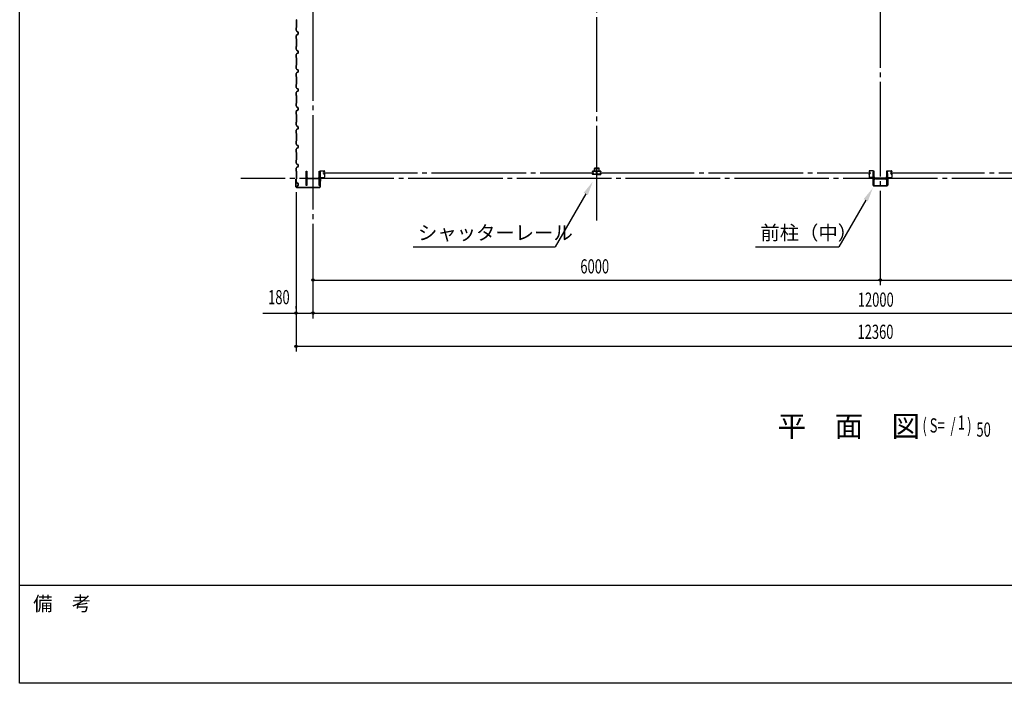
# Model space of a CAD drawing. Extents: x 1667 to 41127, y 644 to 28700.
# Drawn here: x 1667 to 12081, y 1018 to 8034 of the extents above; entities that cross this region are included whole.
import ezdxf
from ezdxf.enums import TextEntityAlignment as Align

# ---------------------------------------------------------------- set-up
doc = ezdxf.new("R2010")
doc.units = 0
doc.header["$LTSCALE"] = 50
doc.header["$MEASUREMENT"] = 0
doc.linetypes.add('1PL-ML', pattern=[23, 20, -1, 1, -1])
doc.layers.get('0').update_dxf_attribs({"linetype": 'CONTINUOUS'})
for name, color, linetype in [('CENTER', 6, '1PL-ML'), ('COVER', 3, 'CONTINUOUS'), ('HIKIDASHI', 6, 'CONTINUOUS'), ('RAIL', 3, 'CONTINUOUS'), ('SIDING800', 3, 'CONTINUOUS'), ('SUNPOU', 4, 'CONTINUOUS'), ('WAKUMOJI-01', 130, 'CONTINUOUS'), ('WAKUSEN-01', 50, 'CONTINUOUS'), ('シャッタ-レ-ル', 3, 'CONTINUOUS')]:
    doc.layers.add(name, color=color, linetype=linetype)
doc.styles.add('00', font='ROMANS', dxfattribs={"width": 0.666667, "bigfont": 'BIGFONT'})
doc.styles.get("Standard").update_dxf_attribs({"font": 'SIMPLEX.shx', "width": 0.67, "height": 300, "bigfont": 'EXTFONT.shx'})
doc.styles.add('WAKUMOJI', font='SIMPLEX', dxfattribs={"height": 3, "bigfont": 'BIGFONT'})

msp = doc.modelspace()

# ---------------------------------------------------------------- linework, layer by layer
for p, q in [((4696, 6431), (4706, 6431)), ((4696, 6281), (4696, 6431)), ((4706, 6431), (4706, 6371)), ((4717, 6360), (4825, 6360)), ((4825, 6353), (4717, 6353)), ((4836, 6431), (4846, 6431)), ((4836, 6371), (4836, 6431)), ((4846, 6431), (4846, 6281)), ((10696, 6431), (10696, 6281)), ((10706, 6431), (10696, 6431)), ((10706, 6371), (10706, 6431)), ((10825, 6360), (10717, 6360)), ((10717, 6353), (10825, 6353)), ((10836, 6431), (10836, 6371)), ((10846, 6431), (10836, 6431)), ((10846, 6281), (10846, 6431)), ((4706, 6281), (4696, 6281)), ((4706, 6342), (4706, 6281)), ((4836, 6281), (4836, 6342)), ((4846, 6281), (4836, 6281)), ((10696, 6281), (10706, 6281)), ((10706, 6281), (10706, 6342)), ((10836, 6342), (10836, 6281)), ((10836, 6281), (10846, 6281))]:
    msp.add_line(p, q)
for centre, start, end in [((4717, 6371), 180, 270), ((4717, 6342), 90, 180), ((4825, 6371), 270, 0), ((4825, 6342), 0, 90), ((10717, 6371), 180, 270), ((10717, 6342), 90, 180), ((10825, 6371), 270, 0), ((10825, 6342), 0, 90)]:
    msp.add_arc(centre, 11, start, end)
at = {"layer": 'CENTER'}
for p, q in [((4771, 4876), (4771, 15131)), ((7771, 5910), (7771, 15131)), ((10771, 5226), (10771, 15131)), ((18276, 6356), (4006, 6356)), ((4873, 6416), (7741, 6416)), ((7802, 6416), (10668, 6416)), ((10873, 6416), (13741, 6416))]:
    msp.add_line(p, q, dxfattribs=at)
at = {"layer": 'COVER'}
for p, q in [((4847, 6362), (4846, 6362)), ((4846, 6362), (4846, 6266)), ((4847, 6266), (4847, 6362)), ((10694, 6284), (10694, 6360)), ((10694, 6360), (10694, 6360)), ((10694, 6360), (10694, 6284)), ((10847, 6284), (10847, 6360)), ((10847, 6360), (10848, 6360)), ((10848, 6360), (10848, 6284)), ((4589, 6348), (4589, 6266)), ((4589, 6266), (4589, 6348)), ((4589, 6340), (4590, 6340)), ((4590, 6340), (4590, 6348)), ((4841, 6261), (4594, 6261)), ((4594, 6260), (4841, 6260)), ((10699, 6279), (10842, 6279)), ((10842, 6278), (10699, 6278))]:
    msp.add_line(p, q, dxfattribs=at)
for centre, radius, start, end in [((4589, 6348), 0.6, 0.0001, 179.9999), ((4594, 6266), 5.6, 180, 270), ((4594, 6266), 5, 180, 270), ((4841, 6266), 5.6, 270, 0), ((4841, 6266), 5, 270, 0), ((10699, 6284), 5.6, 180, 270), ((10699, 6284), 5, 180, 270), ((10842, 6284), 5, 270, 0), ((10842, 6284), 5.6, 270, 360)]:
    msp.add_arc(centre, radius, start, end, dxfattribs=at)
at = {"layer": 'HIKIDASHI'}
for p, q in [((7654, 6192), (7330, 5631)), ((10615, 6124), (10330, 5631)), ((5830, 5631), (7330, 5631)), ((9451, 5631), (10330, 5631))]:
    msp.add_line(p, q, dxfattribs=at)
for points in [[(7632, 6204), (7676, 6179), (7729, 6322)], [(10593, 6137), (10637, 6112), (10690, 6254)]]:
    msp.add_solid(points, dxfattribs=at)
at = {"layer": 'RAIL'}
for p, q in [((7746, 6459), (7746, 6434)), ((7748, 6434), (7748, 6459)), ((7791, 6464), (7751, 6464)), ((7751, 6462), (7791, 6462)), ((7794, 6459), (7794, 6434)), ((7796, 6434), (7796, 6459)), ((7726, 6429), (7726, 6431)), ((7726, 6401), (7726, 6403)), ((7727, 6431), (7727, 6429)), ((7727, 6403), (7727, 6401)), ((7729, 6434), (7745, 6434)), ((7745, 6433), (7729, 6433)), ((7729, 6427), (7730, 6427)), ((7730, 6426), (7729, 6426)), ((7729, 6406), (7730, 6406)), ((7730, 6405), (7729, 6405)), ((7729, 6399), (7745, 6399)), ((7745, 6398), (7729, 6398)), ((7730, 6429), (7731, 6430)), ((7731, 6429), (7730, 6429)), ((7730, 6403), (7731, 6404)), ((7731, 6402), (7730, 6403)), ((7731, 6430), (7731, 6429)), ((7731, 6403), (7731, 6402)), ((7746, 6434), (7748, 6434)), ((7748, 6433), (7751, 6433)), ((7751, 6432), (7748, 6432)), ((7748, 6400), (7751, 6400)), ((7751, 6399), (7748, 6399)), ((7754, 6434), (7768, 6434)), ((7768, 6433), (7754, 6433)), ((7754, 6399), (7767, 6399)), ((7767, 6398), (7754, 6398)), ((7769, 6407), (7769, 6424)), ((7770, 6401), (7770, 6401)), ((7771, 6424), (7771, 6407)), ((7771, 6424), (7771, 6407)), ((7771, 6401), (7771, 6401)), ((7772, 6407), (7772, 6424)), ((7787, 6434), (7773, 6434)), ((7773, 6433), (7787, 6433)), ((7787, 6399), (7774, 6399)), ((7774, 6398), (7787, 6398)), ((7793, 6433), (7790, 6433)), ((7790, 6432), (7793, 6432)), ((7793, 6400), (7790, 6400)), ((7790, 6399), (7793, 6399)), ((7794, 6434), (7796, 6434)), ((7812, 6434), (7796, 6434)), ((7796, 6433), (7812, 6433)), ((7812, 6399), (7796, 6399)), ((7796, 6398), (7812, 6398)), ((7811, 6430), (7810, 6429)), ((7810, 6403), (7811, 6402)), ((7812, 6429), (7811, 6430)), ((7811, 6429), (7812, 6429)), ((7812, 6427), (7811, 6427)), ((7811, 6426), (7812, 6426)), ((7812, 6406), (7811, 6406)), ((7811, 6405), (7812, 6405)), ((7812, 6403), (7811, 6404)), ((7811, 6402), (7812, 6403)), ((7814, 6431), (7814, 6429)), ((7814, 6403), (7814, 6401)), ((7815, 6429), (7815, 6431)), ((7815, 6401), (7815, 6403))]:
    msp.add_line(p, q, dxfattribs=at)
for centre, radius, start, end in [((7751, 6459), 5, 90, 180), ((7751, 6459), 2.7, 90, 180), ((7791, 6459), 5, 0, 90), ((7791, 6459), 2.7, 0, 90), ((7729, 6431), 3, 90, 180), ((7729, 6429), 3, 180, 270), ((7729, 6403), 3, 90, 180), ((7729, 6401), 3, 180, 270), ((7729, 6431), 1.8, 90, 180), ((7729, 6429), 1.8, 180, 270), ((7729, 6403), 1.8, 90, 180), ((7729, 6401), 1.8, 180, 270), ((7730, 6428), 0.8, 270, 45), ((7730, 6428), 2, 270, 45), ((7730, 6404), 2, 315, 90), ((7730, 6404), 0.8, 315, 90), ((7745, 6431), 3, 48.5904, 90), ((7745, 6431), 1.8, 48.5904, 90), ((7745, 6401), 1.8, 270, 311.4096), ((7745, 6401), 3, 270, 311.4096), ((7748, 6435), 3, 228.5904, 270), ((7748, 6397), 3, 90, 131.4096), ((7748, 6435), 1.8, 228.5904, 270), ((7748, 6397), 1.8, 90, 131.4096), ((7751, 6435), 1.8, 270, 311.4096), ((7751, 6435), 3, 270, 311.4096), ((7751, 6397), 3, 48.5904, 90), ((7751, 6397), 1.8, 48.5904, 90), ((7754, 6431), 3, 90, 131.4096), ((7754, 6401), 3, 228.5904, 270), ((7754, 6431), 1.8, 90, 131.4096), ((7754, 6401), 1.8, 228.5904, 270), ((7767, 6401), 3, 270, 0), ((7767, 6401), 1.8, 270, 0), ((7768, 6431), 3, 326.4427, 90), ((7768, 6431), 1.8, 326.4427, 90), ((7773, 6428), 4.2, 146.4427, 205.8419), ((7772, 6424), 3, 161.4267, 180), ((7772, 6407), 3, 180, 210.1648), ((7773, 6401), 4.2, 146.4427, 180), ((7773, 6431), 3, 90, 213.5573), ((7768, 6428), 3, 334.1581, 33.5573), ((7773, 6428), 3, 146.4427, 205.8419), ((7773, 6426), 3, 154.1581, 198.5733), ((7768, 6426), 1.8, 341.4267, 25.8419), ((7769, 6407), 1.8, 329.8352, 360), ((7773, 6404), 3, 149.8352, 213.5573), ((7768, 6404), 1.8, 326.4427, 30.1648), ((7768, 6401), 3, 0, 33.5573), ((7773, 6401), 3, 146.4427, 180), ((7773, 6431), 1.8, 90, 213.5573), ((7768, 6428), 4.2, 334.1581, 33.5573), ((7768, 6426), 3, 341.4267, 25.8419), ((7769, 6424), 1.8, 0, 18.5733), ((7772, 6424), 1.8, 161.4267, 180), ((7769, 6407), 3, 329.8352, 0), ((7772, 6407), 1.8, 180, 210.1648), ((7768, 6404), 3, 326.4427, 30.1648), ((7773, 6404), 1.8, 149.8352, 213.5573), ((7768, 6401), 4.2, 0, 33.5573), ((7774, 6401), 3, 180, 270), ((7773, 6426), 1.8, 154.1581, 198.5733), ((7769, 6424), 3, 0, 18.5733), ((7774, 6401), 1.8, 180, 270), ((7787, 6431), 3, 48.5904, 90), ((7787, 6431), 1.8, 48.5904, 90), ((7787, 6401), 1.8, 270, 311.4096), ((7787, 6401), 3, 270, 311.4096), ((7790, 6435), 3, 228.5904, 270), ((7790, 6397), 3, 90, 131.4096), ((7790, 6435), 1.8, 228.5904, 270), ((7790, 6397), 1.8, 90, 131.4096), ((7793, 6435), 1.8, 270, 311.4096), ((7793, 6435), 3, 270, 311.4096), ((7793, 6397), 3, 48.5904, 90), ((7793, 6397), 1.8, 48.5904, 90), ((7796, 6431), 3, 90, 131.4096), ((7796, 6401), 3, 228.5904, 270), ((7796, 6431), 1.8, 90, 131.4096), ((7796, 6401), 1.8, 228.5904, 270), ((7811, 6428), 2, 135, 270), ((7811, 6404), 2, 90, 225), ((7811, 6428), 0.8, 135, 270), ((7811, 6404), 0.8, 90, 225), ((7812, 6431), 3, 0, 90), ((7812, 6431), 1.8, 0, 90), ((7812, 6429), 1.8, 270, 360), ((7812, 6429), 3, 270, 0), ((7812, 6403), 3, 0, 90), ((7812, 6403), 1.8, 0, 90), ((7812, 6401), 3, 270, 0), ((7812, 6401), 1.8, 270, 360)]:
    msp.add_arc(centre, radius, start, end, dxfattribs=at)
at = {"layer": 'SIDING800'}
for p, q in [((4595, 8032), (4593, 8033)), ((4593, 8033), (4594, 8032)), ((4595, 7991), (4595, 8031)), ((4595, 8031), (4595, 7991)), ((4594, 7951), (4593, 7949)), ((4593, 7949), (4595, 7950)), ((4593, 7922), (4593, 7948)), ((4593, 7948), (4593, 7922)), ((4601, 7908), (4593, 7921)), ((4593, 7920), (4600, 7908)), ((4595, 7951), (4595, 7991)), ((4595, 7991), (4595, 7951)), ((4593, 7862), (4600, 7875)), ((4600, 7875), (4593, 7862)), ((4593, 7834), (4593, 7861)), ((4593, 7861), (4593, 7834)), ((4595, 7832), (4593, 7833)), ((4593, 7833), (4594, 7832)), ((4595, 7752), (4595, 7831)), ((4595, 7831), (4595, 7752)), ((4596, 7867), (4601, 7875)), ((4601, 7875), (4596, 7867)), ((4598, 7871), (4596, 7867)), ((4598, 7871), (4598, 7871)), ((4601, 7907), (4611, 7903)), ((4601, 7876), (4611, 7879)), ((4610, 7879), (4601, 7876)), ((4611, 7904), (4602, 7907)), ((4611, 7880), (4602, 7876)), ((4602, 7876), (4611, 7879)), ((4612, 7901), (4612, 7881)), ((4612, 7900), (4612, 7901)), ((4612, 7881), (4612, 7897)), ((4612, 7897), (4612, 7881)), ((4613, 7881), (4613, 7901)), ((4593, 7749), (4595, 7751)), ((4594, 7751), (4593, 7750)), ((4593, 7721), (4593, 7749)), ((4593, 7749), (4593, 7721)), ((4601, 7708), (4593, 7720)), ((4593, 7720), (4600, 7708)), ((4601, 7706), (4611, 7703)), ((4611, 7703), (4602, 7707)), ((4593, 7662), (4601, 7675)), ((4600, 7675), (4593, 7662)), ((4593, 7634), (4593, 7661)), ((4593, 7661), (4593, 7634)), ((4595, 7632), (4593, 7633)), ((4593, 7633), (4594, 7632)), ((4595, 7591), (4595, 7631)), ((4595, 7631), (4595, 7591)), ((4611, 7679), (4601, 7676)), ((4602, 7676), (4611, 7679)), ((4612, 7701), (4612, 7681)), ((4613, 7681), (4613, 7701)), ((4593, 7549), (4595, 7551)), ((4594, 7551), (4593, 7550)), ((4593, 7521), (4593, 7549)), ((4593, 7549), (4593, 7521)), ((4601, 7508), (4593, 7520)), ((4593, 7520), (4600, 7508)), ((4595, 7552), (4595, 7591)), ((4595, 7591), (4595, 7552)), ((4601, 7506), (4611, 7503)), ((4611, 7503), (4602, 7507)), ((4612, 7501), (4612, 7491)), ((4613, 7491), (4613, 7501)), ((4593, 7462), (4601, 7475)), ((4600, 7475), (4593, 7462)), ((4593, 7434), (4593, 7461)), ((4593, 7461), (4593, 7434)), ((4595, 7432), (4593, 7433)), ((4593, 7433), (4594, 7432)), ((4595, 7391), (4595, 7431)), ((4595, 7431), (4595, 7391)), ((4611, 7479), (4601, 7476)), ((4602, 7476), (4611, 7479)), ((4612, 7491), (4612, 7481)), ((4613, 7481), (4613, 7491)), ((4593, 7349), (4595, 7351)), ((4594, 7351), (4593, 7350)), ((4593, 7321), (4593, 7349)), ((4593, 7349), (4593, 7321)), ((4601, 7308), (4593, 7320)), ((4593, 7320), (4600, 7308)), ((4595, 7352), (4595, 7391)), ((4595, 7391), (4595, 7352)), ((4601, 7306), (4611, 7303)), ((4611, 7303), (4602, 7307)), ((4612, 7301), (4612, 7291)), ((4612, 7291), (4612, 7281)), ((4613, 7291), (4613, 7301)), ((4613, 7281), (4613, 7291)), ((4593, 7262), (4601, 7275)), ((4600, 7275), (4593, 7262)), ((4593, 7234), (4593, 7261)), ((4593, 7261), (4593, 7234)), ((4595, 7232), (4593, 7233)), ((4593, 7233), (4594, 7232)), ((4595, 7191), (4595, 7231)), ((4595, 7231), (4595, 7191)), ((4595, 7151), (4595, 7191)), ((4595, 7191), (4595, 7151)), ((4611, 7279), (4601, 7276)), ((4602, 7276), (4611, 7279)), ((4594, 7151), (4593, 7149)), ((4593, 7149), (4595, 7150)), ((4593, 7122), (4593, 7148)), ((4593, 7148), (4593, 7122)), ((4601, 7108), (4593, 7121)), ((4593, 7120), (4600, 7108)), ((4601, 7107), (4611, 7103)), ((4611, 7104), (4602, 7107)), ((4612, 7101), (4612, 7081)), ((4612, 7100), (4612, 7101)), ((4612, 7081), (4612, 7097)), ((4612, 7097), (4612, 7081)), ((4613, 7081), (4613, 7101)), ((4593, 7062), (4600, 7075)), ((4600, 7075), (4593, 7062)), ((4593, 7034), (4593, 7061)), ((4593, 7061), (4593, 7034)), ((4595, 7032), (4593, 7033)), ((4593, 7033), (4594, 7032)), ((4595, 6952), (4595, 7031)), ((4595, 7031), (4595, 6952)), ((4596, 7067), (4601, 7075)), ((4601, 7075), (4596, 7067)), ((4598, 7071), (4596, 7067)), ((4598, 7071), (4598, 7071)), ((4601, 7076), (4611, 7079)), ((4610, 7079), (4601, 7076)), ((4611, 7080), (4602, 7076)), ((4602, 7076), (4611, 7079)), ((4593, 6949), (4595, 6951)), ((4594, 6951), (4593, 6950)), ((4593, 6921), (4593, 6949)), ((4593, 6949), (4593, 6921)), ((4601, 6908), (4593, 6920)), ((4593, 6920), (4600, 6908)), ((4593, 6862), (4601, 6875)), ((4600, 6875), (4593, 6862)), ((4601, 6906), (4611, 6903)), ((4611, 6879), (4601, 6876)), ((4611, 6903), (4602, 6907)), ((4602, 6876), (4611, 6879)), ((4612, 6901), (4612, 6881)), ((4613, 6881), (4613, 6901)), ((4593, 6834), (4593, 6861)), ((4593, 6861), (4593, 6834)), ((4595, 6832), (4593, 6833)), ((4593, 6833), (4594, 6832)), ((4595, 6791), (4595, 6831)), ((4595, 6831), (4595, 6791)), ((4595, 6752), (4595, 6791)), ((4595, 6791), (4595, 6752)), ((4593, 6749), (4595, 6751)), ((4594, 6751), (4593, 6750)), ((4593, 6721), (4593, 6749)), ((4593, 6749), (4593, 6721)), ((4601, 6708), (4593, 6720)), ((4593, 6720), (4600, 6708)), ((4593, 6662), (4601, 6675)), ((4600, 6675), (4593, 6662)), ((4601, 6706), (4611, 6703)), ((4611, 6679), (4601, 6676)), ((4611, 6703), (4602, 6707)), ((4602, 6676), (4611, 6679)), ((4612, 6701), (4612, 6691)), ((4612, 6691), (4612, 6681)), ((4613, 6691), (4613, 6701)), ((4613, 6681), (4613, 6691)), ((4593, 6661), (4593, 6634)), ((4593, 6634), (4593, 6661)), ((4593, 6661), (4593, 6634)), ((4595, 6632), (4593, 6633)), ((4593, 6633), (4594, 6632)), ((4595, 6591), (4595, 6631)), ((4595, 6631), (4595, 6591)), ((4595, 6552), (4595, 6591)), ((4595, 6591), (4595, 6552)), ((4593, 6549), (4595, 6551)), ((4594, 6551), (4593, 6550)), ((4593, 6521), (4593, 6549)), ((4593, 6549), (4593, 6521)), ((4601, 6508), (4593, 6520)), ((4593, 6520), (4600, 6508)), ((4593, 6462), (4601, 6475)), ((4600, 6475), (4593, 6462)), ((4593, 6434), (4593, 6461)), ((4593, 6461), (4593, 6434)), ((4601, 6506), (4611, 6503)), ((4611, 6479), (4601, 6476)), ((4611, 6503), (4602, 6507)), ((4602, 6476), (4611, 6479)), ((4612, 6501), (4612, 6491)), ((4612, 6491), (4612, 6481)), ((4613, 6491), (4613, 6501)), ((4613, 6481), (4613, 6491)), ((4595, 6432), (4593, 6433)), ((4593, 6433), (4594, 6432)), ((4595, 6391), (4595, 6431)), ((4595, 6431), (4595, 6391)), ((4595, 6351), (4595, 6391)), ((4595, 6391), (4595, 6351)), ((4594, 6351), (4593, 6349)), ((4593, 6349), (4595, 6350)), ((4593, 6322), (4593, 6348)), ((4593, 6348), (4593, 6322)), ((4601, 6308), (4593, 6321)), ((4593, 6320), (4600, 6308)), ((4596, 6267), (4601, 6275)), ((4601, 6275), (4596, 6267)), ((4598, 6271), (4596, 6267)), ((4598, 6271), (4598, 6271)), ((4601, 6307), (4611, 6303)), ((4611, 6304), (4602, 6307)), ((4611, 6280), (4602, 6276)), ((4602, 6276), (4611, 6279)), ((4612, 6301), (4612, 6281)), ((4613, 6281), (4613, 6301))]:
    msp.add_line(p, q, dxfattribs=at)
for centre, radius, start, end in [((4594, 8034), 1, 180, 225), ((4594, 8034), 1.4, 180, 225), ((4594, 8031), 1, 360, 45), ((4594, 8031), 1.4, 360, 45), ((4594, 7948), 1, 135, 180), ((4594, 7948), 1.4, 135, 180), ((4595, 7922), 2, 180, 210), ((4595, 7922), 2.4, 180, 210), ((4594, 7951), 1, 315, 360), ((4594, 7951), 1.4, 315, 0), ((4595, 7861), 2, 151.8214, 180), ((4595, 7861), 2.4, 151.8214, 180), ((4594, 7834), 1, 180, 225), ((4594, 7834), 1.4, 180, 225), ((4594, 7831), 1, 360, 45), ((4594, 7831), 1.4, 360, 45), ((4596, 7867), 0.4, 150, 330), ((4602, 7909), 2.4, 210, 250), ((4602, 7874), 2, 109.0256, 151.8214), ((4602, 7874), 2.4, 109.0256, 151.8214), ((4602, 7909), 2, 210, 250), ((4603, 7874), 2, 110, 150), ((4603, 7874), 2.4, 110, 150), ((4612, 7899), 2, 90, 258.463), ((4610, 7881), 2, 289.0256, 360), ((4610, 7901), 2.4, 0, 70), ((4610, 7901), 2, 0, 70), ((4612, 7899), 1.6, 90, 270), ((4610, 7881), 2.4, 290, 0), ((4610, 7881), 2, 290, 0), ((4610, 7881), 2.4, 289.0256, 0), ((4594, 7749), 1.4, 135, 180), ((4594, 7749), 1, 135, 180), ((4595, 7721), 2, 180, 210), ((4595, 7721), 2.4, 180, 210), ((4594, 7752), 1, 315, 360), ((4594, 7752), 1.4, 315, 0), ((4602, 7709), 2.4, 210, 250), ((4602, 7709), 2, 210, 250), ((4595, 7661), 2, 150, 180), ((4595, 7661), 2.4, 150, 180), ((4594, 7634), 1, 180, 225), ((4594, 7634), 1.4, 180, 225), ((4594, 7631), 1, 360, 45), ((4594, 7631), 1.4, 360, 45), ((4602, 7674), 2.4, 110, 150), ((4602, 7674), 2, 110, 150), ((4610, 7701), 2.4, 0, 70), ((4610, 7701), 2, 0, 70), ((4610, 7681), 2.4, 290, 0), ((4610, 7681), 2, 290, 0), ((4594, 7549), 1.4, 135, 180), ((4594, 7549), 1, 135, 180), ((4595, 7521), 2, 180, 210), ((4595, 7521), 2.4, 180, 210), ((4594, 7552), 1, 315, 360), ((4594, 7552), 1.4, 315, 0), ((4602, 7509), 2.4, 210, 250), ((4602, 7509), 2, 210, 250), ((4610, 7501), 2.4, 0, 70), ((4610, 7501), 2, 0, 70), ((4595, 7461), 2, 150, 180), ((4595, 7461), 2.4, 150, 180), ((4594, 7434), 1, 180, 225), ((4594, 7434), 1.4, 180, 225), ((4594, 7431), 1, 360, 45), ((4594, 7431), 1.4, 360, 45), ((4602, 7474), 2.4, 110, 150), ((4602, 7474), 2, 110, 150), ((4610, 7481), 2.4, 290, 0), ((4610, 7481), 2, 290, 0), ((4594, 7349), 1.4, 135, 180), ((4594, 7349), 1, 135, 180), ((4595, 7321), 2, 180, 210), ((4595, 7321), 2.4, 180, 210), ((4594, 7352), 1, 315, 360), ((4594, 7352), 1.4, 315, 0), ((4602, 7309), 2.4, 210, 250), ((4602, 7309), 2, 210, 250), ((4610, 7301), 2.4, 0, 70), ((4610, 7301), 2, 0, 70), ((4595, 7261), 2, 150, 180), ((4595, 7261), 2.4, 150, 180), ((4594, 7234), 1, 180, 225), ((4594, 7234), 1.4, 180, 225), ((4594, 7231), 1, 360, 45), ((4594, 7231), 1.4, 360, 45), ((4602, 7274), 2.4, 110, 150), ((4602, 7274), 2, 110, 150), ((4610, 7281), 2.4, 290, 0), ((4610, 7281), 2, 290, 0), ((4594, 7148), 1, 135, 180), ((4594, 7148), 1.4, 135, 180), ((4595, 7122), 2, 180, 210), ((4595, 7122), 2.4, 180, 210), ((4594, 7151), 1, 315, 360), ((4594, 7151), 1.4, 315, 0), ((4602, 7109), 2.4, 210, 250), ((4602, 7109), 2, 210, 250), ((4612, 7099), 2, 90, 258.463), ((4610, 7081), 2, 289.0256, 360), ((4610, 7101), 2.4, 0, 70), ((4610, 7101), 2, 0, 70), ((4612, 7099), 1.6, 90, 270), ((4610, 7081), 2.4, 290, 0), ((4610, 7081), 2, 290, 0), ((4610, 7081), 2.4, 289.0256, 0), ((4595, 7061), 2, 151.8214, 180), ((4595, 7061), 2.4, 151.8214, 180), ((4594, 7034), 1, 180, 225), ((4594, 7034), 1.4, 180, 225), ((4594, 7031), 1, 360, 45), ((4594, 7031), 1.4, 360, 45), ((4596, 7067), 0.4, 150, 330), ((4602, 7074), 2, 109.0256, 151.8214), ((4602, 7074), 2.4, 109.0256, 151.8214), ((4603, 7074), 2, 110, 150), ((4603, 7074), 2.4, 110, 150), ((4594, 6949), 1.4, 135, 180), ((4594, 6949), 1, 135, 180), ((4595, 6921), 2, 180, 210), ((4595, 6921), 2.4, 180, 210), ((4594, 6952), 1, 315, 360), ((4594, 6952), 1.4, 315, 0), ((4602, 6909), 2.4, 210, 250), ((4602, 6874), 2.4, 110, 150), ((4602, 6909), 2, 210, 250), ((4602, 6874), 2, 110, 150), ((4610, 6901), 2.4, 0, 70), ((4610, 6901), 2, 0, 70), ((4610, 6881), 2.4, 290, 0), ((4610, 6881), 2, 290, 0), ((4595, 6861), 2, 150, 180), ((4595, 6861), 2.4, 150, 180), ((4594, 6834), 1, 180, 225), ((4594, 6834), 1.4, 180, 225), ((4594, 6831), 1, 360, 45), ((4594, 6831), 1.4, 360, 45), ((4594, 6749), 1.4, 135, 180), ((4594, 6749), 1, 135, 180), ((4595, 6721), 2, 180, 210), ((4595, 6721), 2.4, 180, 210), ((4594, 6752), 1, 315, 360), ((4594, 6752), 1.4, 315, 0), ((4602, 6709), 2.4, 210, 250), ((4602, 6674), 2.4, 110, 150), ((4602, 6709), 2, 210, 250), ((4602, 6674), 2, 110, 150), ((4610, 6701), 2.4, 0, 70), ((4610, 6701), 2, 0, 70), ((4610, 6681), 2.4, 290, 0), ((4610, 6681), 2, 290, 0), ((4595, 6661), 2, 150, 180), ((4595, 6661), 2.4, 150, 180), ((4594, 6634), 1, 180, 225), ((4594, 6634), 1.4, 180, 225), ((4594, 6631), 1, 360, 45), ((4594, 6631), 1.4, 360, 45), ((4594, 6549), 1.4, 135, 180), ((4594, 6549), 1, 135, 180), ((4595, 6521), 2, 180, 210), ((4595, 6521), 2.4, 180, 210), ((4595, 6461), 2, 150, 180), ((4595, 6461), 2.4, 150, 180), ((4594, 6552), 1, 315, 360), ((4594, 6552), 1.4, 315, 0), ((4602, 6509), 2.4, 210, 250), ((4602, 6474), 2.4, 110, 150), ((4602, 6509), 2, 210, 250), ((4602, 6474), 2, 110, 150), ((4610, 6501), 2.4, 0, 70), ((4610, 6501), 2, 0, 70), ((4610, 6481), 2.4, 290, 0), ((4610, 6481), 2, 290, 0), ((4594, 6434), 1, 180, 225), ((4594, 6434), 1.4, 180, 225), ((4594, 6431), 1, 360, 45), ((4594, 6431), 1.4, 360, 45), ((4594, 6348), 1, 135, 180), ((4594, 6348), 1.4, 135, 180), ((4595, 6322), 2, 180, 210), ((4595, 6322), 2.4, 180, 210), ((4594, 6351), 1, 315, 360), ((4594, 6351), 1.4, 315, 0), ((4596, 6267), 0.4, 150, 330), ((4602, 6309), 2.4, 210, 250), ((4602, 6309), 2, 210, 250), ((4603, 6274), 2, 110, 150), ((4603, 6274), 2.4, 110, 150), ((4610, 6301), 2.4, 0, 70), ((4610, 6301), 2, 0, 70), ((4610, 6281), 2.4, 290, 0), ((4610, 6281), 2, 290, 0)]:
    msp.add_arc(centre, radius, start, end, dxfattribs=at)
at = {"layer": 'SUNPOU'}
for p, q in [((4591, 6210), (4591, 4526)), ((4771, 5281), (16771, 5281)), ((4783, 5281), (4796, 5281)), ((10758, 5281), (10746, 5281)), ((10783, 5281), (10796, 5281)), ((4591, 4981), (4591, 5006)), ((4240, 4931), (4578, 4931)), ((4603, 4931), (4616, 4931)), ((4616, 4931), (4746, 4931)), ((4758, 4931), (4746, 4931)), ((4771, 4931), (16951, 4931)), ((4783, 4931), (4796, 4931)), ((4591, 4581), (16951, 4581)), ((4603, 4581), (4616, 4581))]:
    msp.add_line(p, q, dxfattribs=at)
for centre in [(4771, 5281), (10771, 5281), (10771, 5281), (4591, 4931), (4771, 4931), (4771, 4931), (4591, 4581)]:
    msp.add_circle(centre, 12.5, dxfattribs=at)
for centre, start, end in [((4771, 5281), 0, 180), ((4771, 5281), 180, 0), ((10771, 5281), 0, 180), ((10771, 5281), 0, 180), ((10771, 5281), 180, 0), ((10771, 5281), 180, 0), ((4591, 4931), 0, 180), ((4591, 4931), 180, 0), ((4771, 4931), 0, 180), ((4771, 4931), 0, 180), ((4771, 4931), 180, 0), ((4771, 4931), 180, 0), ((4591, 4581), 0, 180), ((4591, 4581), 180, 0)]:
    msp.add_arc(centre, 6.25, start, end, dxfattribs=at)
at = {"layer": 'WAKUSEN-01'}
for p, q in [((1667, 1018), (1667, 28700)), ((1667, 1018), (1667, 28700)), ((41127, 2052), (1667, 2052)), ((41127, 2052), (1667, 2052)), ((41127, 1018), (1667, 1018))]:
    msp.add_line(p, q, dxfattribs=at)
at = {"layer": 'シャッタ-レ-ル'}
for p, q in [((4846, 6408), (4846, 6425)), ((4846, 6370), (4846, 6400)), ((4846, 6366), (4886, 6366)), ((4846, 6366), (4846, 6326)), ((4847, 6408), (4847, 6425)), ((4847, 6400), (4847, 6370)), ((4849, 6359), (4849, 6328)), ((4850, 6436), (4888, 6436)), ((4850, 6435), (4888, 6435)), ((4850, 6367), (4888, 6367)), ((4850, 6366), (4888, 6366)), ((4884, 6363), (4854, 6363)), ((4886, 6425), (4884, 6426)), ((4886, 6407), (4884, 6406)), ((4886, 6426), (4885, 6427)), ((4885, 6427), (4885, 6427)), ((4885, 6427), (4885, 6427)), ((4886, 6407), (4885, 6406)), ((4885, 6406), (4885, 6405)), ((4885, 6405), (4885, 6405)), ((4887, 6432), (4886, 6432)), ((4887, 6430), (4886, 6430)), ((4887, 6430), (4886, 6429)), ((4887, 6402), (4886, 6403)), ((4887, 6403), (4886, 6403)), ((4887, 6400), (4886, 6400)), ((4886, 6365), (4886, 6366)), ((4888, 6430), (4887, 6431)), ((4887, 6430), (4887, 6430)), ((4887, 6429), (4888, 6430)), ((4888, 6430), (4887, 6428)), ((4888, 6427), (4887, 6427)), ((4888, 6426), (4887, 6426)), ((4887, 6426), (4888, 6426)), ((4887, 6426), (4888, 6426)), ((4887, 6407), (4888, 6406)), ((4888, 6406), (4887, 6406)), ((4888, 6405), (4887, 6405)), ((4887, 6404), (4888, 6402)), ((4888, 6403), (4887, 6404)), ((4887, 6402), (4887, 6403)), ((4888, 6402), (4887, 6401)), ((4889, 6433), (4888, 6432)), ((4888, 6432), (4888, 6432)), ((4888, 6431), (4888, 6431)), ((4888, 6425), (4889, 6426)), ((4888, 6425), (4888, 6426)), ((4888, 6425), (4889, 6425)), ((4888, 6407), (4889, 6407)), ((4888, 6407), (4888, 6406)), ((4888, 6402), (4888, 6401)), ((4888, 6401), (4888, 6401)), ((4889, 6399), (4888, 6401)), ((4890, 6432), (4890, 6429)), ((4890, 6403), (4890, 6370)), ((4891, 6432), (4891, 6429)), ((4891, 6427), (4891, 6427)), ((4891, 6427), (4891, 6427)), ((4891, 6405), (4891, 6405)), ((4891, 6405), (4891, 6405)), ((4891, 6403), (4891, 6370)), ((10650, 6432), (10650, 6429)), ((10650, 6403), (10650, 6370)), ((10651, 6432), (10651, 6429)), ((10651, 6427), (10651, 6427)), ((10651, 6427), (10651, 6427)), ((10651, 6405), (10651, 6405)), ((10651, 6405), (10651, 6405)), ((10651, 6403), (10651, 6370)), ((10652, 6433), (10653, 6432)), ((10653, 6425), (10652, 6425)), ((10652, 6399), (10653, 6401)), ((10653, 6432), (10653, 6432)), ((10653, 6431), (10653, 6431)), ((10653, 6430), (10654, 6428)), ((10653, 6427), (10654, 6427)), ((10653, 6426), (10654, 6426)), ((10654, 6426), (10653, 6426)), ((10653, 6425), (10653, 6426)), ((10653, 6407), (10653, 6407)), ((10653, 6406), (10654, 6406)), ((10653, 6405), (10654, 6405)), ((10653, 6403), (10654, 6404)), ((10653, 6402), (10653, 6401)), ((10653, 6401), (10653, 6401)), ((10692, 6436), (10654, 6436)), ((10692, 6435), (10654, 6435)), ((10654, 6432), (10655, 6432)), ((10654, 6430), (10655, 6431)), ((10654, 6430), (10654, 6430)), ((10654, 6430), (10655, 6430)), ((10654, 6430), (10655, 6429)), ((10655, 6429), (10654, 6430)), ((10654, 6426), (10654, 6426)), ((10654, 6425), (10654, 6426)), ((10654, 6407), (10654, 6406)), ((10654, 6407), (10654, 6406)), ((10655, 6404), (10654, 6402)), ((10654, 6402), (10654, 6403)), ((10654, 6402), (10655, 6403)), ((10654, 6403), (10655, 6403)), ((10654, 6402), (10655, 6401)), ((10654, 6400), (10655, 6400)), ((10692, 6367), (10654, 6367)), ((10692, 6366), (10654, 6366)), ((10655, 6426), (10656, 6427)), ((10655, 6425), (10657, 6426)), ((10655, 6407), (10656, 6406)), ((10655, 6407), (10657, 6406)), ((10655, 6365), (10655, 6366)), ((10695, 6366), (10655, 6366)), ((10656, 6427), (10656, 6427)), ((10656, 6427), (10657, 6427)), ((10656, 6406), (10656, 6405)), ((10656, 6405), (10657, 6405)), ((10657, 6363), (10688, 6363)), ((10692, 6359), (10692, 6328)), ((10694, 6408), (10694, 6425)), ((10694, 6400), (10694, 6370)), ((10695, 6408), (10695, 6425)), ((10695, 6370), (10695, 6400)), ((10695, 6366), (10695, 6326)), ((10846, 6408), (10846, 6425)), ((10846, 6370), (10846, 6400)), ((10846, 6366), (10886, 6366)), ((10846, 6366), (10846, 6326)), ((10847, 6408), (10847, 6425)), ((10847, 6400), (10847, 6370)), ((10849, 6359), (10849, 6328)), ((10850, 6436), (10888, 6436)), ((10850, 6435), (10888, 6435)), ((10850, 6367), (10888, 6367)), ((10850, 6366), (10888, 6366)), ((10884, 6363), (10854, 6363)), ((10886, 6425), (10884, 6426)), ((10886, 6407), (10884, 6406)), ((10886, 6426), (10885, 6427)), ((10885, 6427), (10885, 6427)), ((10885, 6427), (10885, 6427)), ((10886, 6407), (10885, 6406)), ((10885, 6406), (10885, 6405)), ((10885, 6405), (10885, 6405)), ((10887, 6432), (10886, 6432)), ((10887, 6430), (10886, 6430)), ((10887, 6430), (10886, 6429)), ((10887, 6402), (10886, 6403)), ((10887, 6403), (10886, 6403)), ((10887, 6400), (10886, 6400)), ((10886, 6365), (10886, 6366)), ((10888, 6430), (10887, 6431)), ((10887, 6430), (10887, 6430)), ((10887, 6429), (10888, 6430)), ((10888, 6430), (10887, 6428)), ((10888, 6427), (10887, 6427)), ((10888, 6426), (10887, 6426)), ((10887, 6426), (10888, 6426)), ((10887, 6426), (10888, 6426)), ((10887, 6407), (10888, 6406)), ((10888, 6406), (10887, 6406)), ((10888, 6405), (10887, 6405)), ((10887, 6404), (10888, 6402)), ((10888, 6403), (10887, 6404)), ((10887, 6402), (10887, 6403)), ((10888, 6402), (10887, 6401)), ((10889, 6433), (10888, 6432)), ((10888, 6432), (10888, 6432)), ((10888, 6431), (10888, 6431)), ((10888, 6425), (10889, 6426)), ((10888, 6425), (10888, 6426)), ((10888, 6425), (10889, 6425)), ((10888, 6407), (10889, 6407)), ((10888, 6407), (10888, 6406)), ((10888, 6402), (10888, 6401)), ((10888, 6401), (10888, 6401)), ((10889, 6399), (10888, 6401)), ((10890, 6432), (10890, 6429)), ((10890, 6403), (10890, 6370)), ((10891, 6432), (10891, 6429)), ((10891, 6427), (10891, 6427)), ((10891, 6427), (10891, 6427)), ((10891, 6405), (10891, 6405)), ((10891, 6405), (10891, 6405)), ((10891, 6403), (10891, 6370)), ((4846, 6326), (4847, 6326)), ((10695, 6326), (10694, 6326)), ((10846, 6326), (10847, 6326))]:
    msp.add_line(p, q, dxfattribs=at)
for centre, radius, start, end in [((4850, 6432), 3.5, 90.0305, 163.0911), ((4848, 6433), 2, 163.0911, 254.1378), ((4848, 6425), 2, 109.4712, 180), ((4848, 6408), 2, 180, 250.5288), ((4848, 6400), 2, 109.4717, 180.0001), ((4850, 6370), 3.5, 180.0001, 270.0004), ((4850, 6432), 2.5, 90.036, 163.0911), ((4848, 6433), 1, 163.0911, 254.1378), ((4848, 6425), 1, 109.4711, 180.0001), ((4848, 6408), 1, 180.0001, 250.5285), ((4848, 6400), 1, 108.9829, 180.068), ((4850, 6370), 2.5, 180.068, 270.0004), ((4847, 6429), 3.2, 289.4711, 61.0952), ((4847, 6430), 2, 61.0952, 74.1378), ((4847, 6429), 2.2, 289.4712, 61.0952), ((4847, 6430), 1, 61.0952, 74.1378), ((4847, 6404), 3.2, 288.9829, 70.5285), ((4847, 6404), 2.2, 289.4717, 70.5288), ((4854, 6359), 4.5, 90, 180), ((4889, 6427), 5.5, 121.16, 159.1601), ((4887, 6428), 3.5, 159.16, 199.6087), ((4885, 6427), 0.8, 199.6087, 234.16), ((4887, 6404), 3.5, 160.3913, 200.84), ((4885, 6405), 0.8, 125.84, 160.3913), ((4889, 6405), 5.5, 200.84, 238.84), ((4884, 6365), 2, 270, 0), ((4889, 6427), 4.7, 121.16, 159.1601), ((4887, 6428), 2, 125.1911, 270.0004), ((4887, 6428), 2.7, 159.16, 199.6087), ((4885, 6427), 0.1, 9.16, 113.1965), ((4887, 6404), 2, 90.357, 234.8342), ((4887, 6404), 2.7, 160.3913, 200.84), ((4885, 6405), 0.1, 246.8035, 350.84), ((4889, 6405), 4.7, 200.8399, 238.84), ((4887, 6428), 1, 125.29, 270.0004), ((4888, 6428), 2.5, 234.16, 245.6657), ((4888, 6428), 3.3, 234.16, 279.16), ((4888, 6405), 2.5, 114.3343, 125.84), ((4887, 6404), 1, 90.4173, 234.6727), ((4887, 6435), 3, 279.1601, 323.1172), ((4887, 6428), 0.4, 149.2137, 333.8845), ((4887, 6404), 0.4, 26.1155, 210.7863), ((4887, 6397), 3, 36.8828, 80.8399), ((4888, 6432), 3.5, 0, 90.0004), ((4888, 6432), 2.5, 0, 90.0004), ((4888, 6431), 0.3, 99.16, 224.16), ((4887, 6430), 1, 329.1603, 44.16), ((4888, 6429), 2, 270.0004, 0), ((4888, 6429), 3, 270.0004, 0), ((4888, 6426), 0.1, 354.1233, 130.789), ((4888, 6428), 2.5, 265.5379, 279.16), ((4888, 6405), 2.5, 80.84, 94.4621), ((4888, 6403), 3, 0, 90.0004), ((4888, 6406), 0.1, 229.211, 5.8767), ((4888, 6403), 2, 0, 90.0004), ((4887, 6402), 1, 315.84, 30.8397), ((4888, 6401), 0.3, 135.84, 260.84), ((4888, 6370), 2.5, 270.0004, 0), ((4888, 6370), 3.5, 270.0004, 0), ((4889, 6433), 0.213, 324.1411, 143.1172), ((4888, 6427), 2.5, 279.16, 354.1715), ((4888, 6428), 2.5, 279.16, 337.4613), ((4888, 6405), 2.5, 5.8285, 80.84), ((4888, 6404), 2.5, 22.5387, 80.84), ((4889, 6399), 0.213, 216.8828, 35.8589), ((4891, 6427), 0.2, 354.1714, 89.1601), ((4888, 6428), 2.5, 337.4613, 340.7909), ((4891, 6405), 0.2, 270.8399, 5.8286), ((4888, 6404), 2.5, 19.2091, 22.5387), ((10654, 6432), 3.5, 89.9996, 180), ((10653, 6429), 3, 180, 269.9996), ((10653, 6427), 2.5, 185.8285, 260.84), ((10651, 6427), 0.2, 90.8399, 185.8286), ((10653, 6405), 2.5, 99.16, 174.1715), ((10653, 6403), 3, 89.9996, 180), ((10651, 6405), 0.2, 174.1714, 269.1601), ((10654, 6370), 3.5, 180, 269.9996), ((10654, 6432), 2.5, 89.9996, 180), ((10653, 6429), 2, 180, 269.9996), ((10653, 6428), 2.5, 199.2091, 202.5387), ((10653, 6428), 2.5, 202.5387, 260.84), ((10653, 6404), 2.5, 99.16, 157.4613), ((10653, 6403), 2, 89.9996, 180), ((10653, 6404), 2.5, 157.4613, 160.7909), ((10654, 6370), 2.5, 180, 269.9996), ((10655, 6435), 3, 216.8828, 260.8399), ((10652, 6433), 0.213, 36.8828, 215.8589), ((10655, 6397), 3, 99.1601, 143.1172), ((10652, 6399), 0.213, 144.1411, 323.1172), ((10653, 6431), 0.3, 315.84, 80.84), ((10654, 6430), 1, 135.84, 210.8397), ((10653, 6428), 3.3, 260.84, 305.84), ((10653, 6428), 2.5, 260.84, 274.4621), ((10653, 6405), 2.5, 85.5379, 99.16), ((10654, 6402), 1, 149.1603, 224.16), ((10653, 6401), 0.3, 279.16, 44.16), ((10654, 6428), 2, 269.9996, 54.8089), ((10654, 6428), 1, 269.9996, 54.71), ((10654, 6428), 0.4, 206.1155, 30.7863), ((10654, 6426), 0.1, 49.211, 185.8767), ((10653, 6428), 2.5, 294.3343, 305.84), ((10653, 6405), 2.5, 54.16, 65.6657), ((10654, 6404), 2, 305.1658, 89.643), ((10654, 6406), 0.1, 174.1233, 310.789), ((10654, 6404), 1, 305.3273, 89.5827), ((10654, 6404), 0.4, 329.2137, 153.8845), ((10652, 6427), 5.5, 20.8399, 58.84), ((10652, 6427), 4.7, 20.8399, 58.84), ((10652, 6405), 5.5, 301.16, 339.16), ((10652, 6405), 4.7, 301.16, 339.1601), ((10657, 6365), 2, 180, 270), ((10656, 6427), 0.1, 66.8035, 170.84), ((10656, 6405), 0.1, 189.16, 293.1965), ((10654, 6428), 3.5, 340.3913, 20.84), ((10654, 6428), 2.7, 340.3913, 20.84), ((10657, 6427), 0.8, 305.84, 340.3913), ((10654, 6404), 3.5, 339.16, 19.6087), ((10657, 6405), 0.8, 19.6087, 54.16), ((10654, 6404), 2.7, 339.16, 19.6087), ((10688, 6359), 4.5, 0, 90), ((10694, 6429), 3.2, 118.9048, 250.5289), ((10694, 6404), 3.2, 109.4715, 251.0171), ((10692, 6432), 3.5, 16.9089, 89.9695), ((10692, 6432), 2.5, 16.9089, 89.964), ((10694, 6429), 2.2, 118.9048, 250.5288), ((10694, 6404), 2.2, 109.4712, 250.5283), ((10692, 6370), 2.5, 269.9996, 359.932), ((10692, 6370), 3.5, 269.9996, 359.9999), ((10693, 6433), 1, 285.8622, 16.9089), ((10694, 6430), 2, 105.8622, 118.9048), ((10694, 6430), 1, 105.8622, 118.9048), ((10693, 6425), 1, 359.9999, 70.5289), ((10693, 6408), 1, 289.4715, 359.9999), ((10693, 6400), 1, 359.932, 71.0171), ((10693, 6433), 2, 285.8622, 16.9089), ((10693, 6425), 2, 0, 70.5288), ((10693, 6408), 2, 289.4712, 0), ((10693, 6400), 2, 359.9999, 70.5283), ((10850, 6432), 3.5, 90.0305, 163.0911), ((10848, 6433), 2, 163.0911, 254.1378), ((10848, 6425), 2, 109.4712, 180), ((10848, 6408), 2, 180, 250.5288), ((10848, 6400), 2, 109.4717, 180.0001), ((10850, 6370), 3.5, 180.0001, 270.0004), ((10850, 6432), 2.5, 90.036, 163.0911), ((10848, 6433), 1, 163.0911, 254.1378), ((10848, 6425), 1, 109.4711, 180.0001), ((10848, 6408), 1, 180.0001, 250.5285), ((10848, 6400), 1, 108.9829, 180.068), ((10850, 6370), 2.5, 180.068, 270.0004), ((10847, 6429), 3.2, 289.4711, 61.0952), ((10847, 6430), 2, 61.0952, 74.1378), ((10847, 6429), 2.2, 289.4712, 61.0952), ((10847, 6430), 1, 61.0952, 74.1378), ((10847, 6404), 3.2, 288.9829, 70.5285), ((10847, 6404), 2.2, 289.4717, 70.5288), ((10854, 6359), 4.5, 90, 180), ((10889, 6427), 5.5, 121.16, 159.1601), ((10887, 6428), 3.5, 159.16, 199.6087), ((10885, 6427), 0.8, 199.6087, 234.16), ((10887, 6404), 3.5, 160.3913, 200.84), ((10885, 6405), 0.8, 125.84, 160.3913), ((10889, 6405), 5.5, 200.84, 238.84), ((10884, 6365), 2, 270, 0), ((10889, 6427), 4.7, 121.16, 159.1601), ((10887, 6428), 2, 125.1911, 270.0004), ((10887, 6428), 2.7, 159.16, 199.6087), ((10885, 6427), 0.1, 9.16, 113.1965), ((10887, 6404), 2, 90.357, 234.8342), ((10887, 6404), 2.7, 160.3913, 200.84), ((10885, 6405), 0.1, 246.8035, 350.84), ((10889, 6405), 4.7, 200.8399, 238.84), ((10887, 6428), 1, 125.29, 270.0004), ((10888, 6428), 2.5, 234.16, 245.6657), ((10888, 6428), 3.3, 234.16, 279.16), ((10888, 6405), 2.5, 114.3343, 125.84), ((10887, 6404), 1, 90.4173, 234.6727), ((10887, 6435), 3, 279.1601, 323.1172), ((10887, 6428), 0.4, 149.2137, 333.8845), ((10887, 6404), 0.4, 26.1155, 210.7863), ((10887, 6397), 3, 36.8828, 80.8399), ((10888, 6432), 3.5, 0, 90.0004), ((10888, 6432), 2.5, 0, 90.0004), ((10888, 6431), 0.3, 99.16, 224.16), ((10887, 6430), 1, 329.1603, 44.16), ((10888, 6429), 2, 270.0004, 0), ((10888, 6429), 3, 270.0004, 0), ((10888, 6426), 0.1, 354.1233, 130.789), ((10888, 6428), 2.5, 265.5379, 279.16), ((10888, 6405), 2.5, 80.84, 94.4621), ((10888, 6403), 3, 0, 90.0004), ((10888, 6406), 0.1, 229.211, 5.8767), ((10888, 6403), 2, 0, 90.0004), ((10887, 6402), 1, 315.84, 30.8397), ((10888, 6401), 0.3, 135.84, 260.84), ((10888, 6370), 2.5, 270.0004, 0), ((10888, 6370), 3.5, 270.0004, 0), ((10889, 6433), 0.213, 324.1411, 143.1172), ((10888, 6427), 2.5, 279.16, 354.1715), ((10888, 6428), 2.5, 279.16, 337.4613), ((10888, 6405), 2.5, 5.8285, 80.84), ((10888, 6404), 2.5, 22.5387, 80.84), ((10889, 6399), 0.213, 216.8828, 35.8589), ((10891, 6427), 0.2, 354.1714, 89.1601), ((10888, 6428), 2.5, 337.4613, 340.7909), ((10891, 6405), 0.2, 270.8399, 5.8286), ((10888, 6404), 2.5, 19.2091, 22.5387), ((4847, 6328), 2, 270, 0), ((10694, 6328), 2, 180, 270), ((10847, 6328), 2, 270, 0)]:
    msp.add_arc(centre, radius, start, end, dxfattribs=at)

# ---------------------------------------------------------------- texts
at = {"layer": 'HIKIDASHI'}
for s, height, p in [('シャッターレール', 150, (5880, 5706)), ('前柱（中）', 150, (9501, 5706)), ('平\u3000面\u3000図', 220.9, (9683, 3625))]:
    msp.add_text(s, height=height, dxfattribs=at).set_placement(p)
at = {"layer": 'HIKIDASHI', "style": '00', "width": 0.67}
for s, p in [('( S=  /    )', (11215, 3669)), ('1', (11589, 3700)), ('50', (11786, 3625))]:
    msp.add_text(s, height=150, dxfattribs=at).set_placement(p)
at = {"layer": 'SUNPOU', "width": 0.67}
for s, p in [('6000', (7597, 5351)), ('12000', (10531, 4999)), ('12360', (10528, 4659))]:
    msp.add_text(s, height=150, dxfattribs=at).set_placement(p)
at = {"layer": 'SUNPOU', "style": '00', "width": 0.666667}
msp.add_text('180', height=150, dxfattribs=at).set_placement((4409, 5081), align=Align.MIDDLE)
at = {"layer": 'WAKUMOJI-01', "style": 'WAKUMOJI'}
msp.add_text('備\u3000考', height=150, dxfattribs=at).set_placement((1810, 1785))
msp.add_text('備\u3000考', height=150, dxfattribs=at).set_placement((1810, 1785))

doc.saveas('drawing.dxf')
